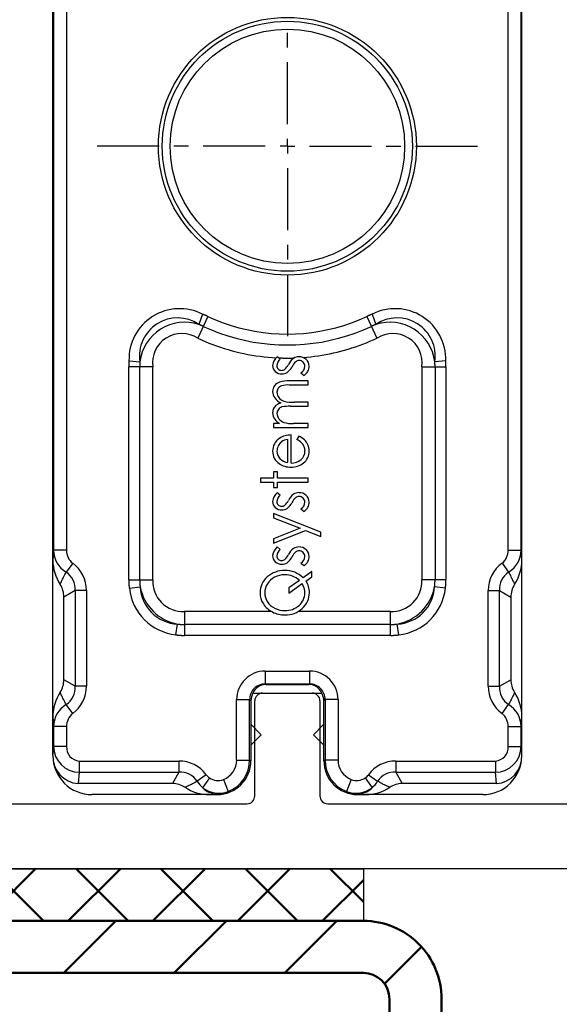
# Model space of a CAD drawing. Units: millimetres. Extents: x 4789 to 4998, y 1233 to 1530.
# Drawn here: x 4865 to 4871, y 1465 to 1476 of the extents above; entities that cross this region are included whole.
import ezdxf

# ---------------------------------------------------------------- set-up
doc = ezdxf.new("R2010")
doc.units = ezdxf.units.MM
doc.layers.add('Lamina', color=31, linetype='Continuous', lineweight=50)

# ---------------------------------------------------------------- blocks, each defined once
blk = doc.blocks.new('55003')
for p, q in [((-27.75, -96.327), (-27.75, 1.573)), ((-25.25, -8.927), (-25.25, -19.327)), ((-24.95, -19.627), (-21.3, -19.627)), ((-21, -19.927), (-21, -21.827)), ((-21.3, -22.127), (-24.95, -22.127)), ((-25.25, -22.427), (-25.25, -70.327))]:
    blk.add_line(p, q)
for centre, start, end in [((-24.95, -19.327), 180, 270), ((-21.3, -19.927), 0, 90), ((-21.3, -21.827), 270, 360), ((-24.95, -22.427), 90, 180)]:
    blk.add_arc(centre, 0.3, start, end)
blk = doc.blocks.new('5508')
for p, q in [((-23.4, 9), (23.4, 9)), ((-23.049, 8.972), (-23.353, 9)), ((-23.049, 8.473), (-23.049, 8.972)), ((-22.289, 8.972), (-23.049, 8.972)), ((-22.289, 8.473), (-22.289, 8.972)), ((-15.511, 8.473), (-15.511, 8.972)), ((15.511, 8.972), (-15.511, 8.972)), ((-22.289, 8.473), (-23.049, 8.473)), ((-21.784, 8.238), (-21.439, 8.489)), ((-20.739, 8.144), (-20.489, 8.577)), ((-20.489, 8.577), (-17.311, 8.577)), ((-17.061, 8.144), (-17.311, 8.577)), ((-16.016, 8.238), (-16.361, 8.489)), ((15.511, 8.473), (-15.511, 8.473)), ((-24.477, 4.411), (-24.477, 8.025)), ((-24.044, 7.986), (-24.477, 8.025)), ((-24.044, 7.986), (-24.044, 4.161)), ((-23.611, 7.986), (-24.044, 7.986)), ((-23.611, 7.986), (-23.611, 4.161)), ((-20.739, 7.711), (-20.739, 8.144)), ((-17.061, 8.144), (-20.739, 8.144)), ((-17.061, 7.711), (-17.061, 8.144)), ((-17.061, 7.711), (-20.739, 7.711)), ((-24.9, 2.996), (-24.9, 7.5)), ((0, 4.92), (0, 7.3)), ((-16.975, 6.065), (-16.918, 5.65)), ((-16.652, 6.087), (-16.652, 5.165)), ((-16.652, 6.087), (-8.471, 6.087)), ((-8.471, 5.165), (-8.471, 6.087)), ((-8.24, 6.077), (-8.274, 5.66)), ((-16.652, 5.668), (-8.471, 5.668)), ((-16.652, 5.165), (-8.471, 5.165)), ((-24.044, 4.161), (-24.477, 4.411)), ((-23.611, 4.161), (-24.044, 4.161)), ((-18.765, 4.275), (-18.35, 4.218)), ((0, 3.791), (0, 4.355)), ((-18.787, -3.952), (-18.787, 3.952)), ((-17.865, 3.952), (-18.787, 3.952)), ((-18.368, -3.952), (-18.368, 3.952)), ((-17.865, 0.614), (-17.865, 3.952)), ((-24.138, 3.116), (-24.389, 3.461)), ((-6.537, 3.05), (-7.372, 3.44)), ((-24.259, 2.99), (-24.635, 3.251)), ((-6.452, 3.251), (-6.844, 3.399)), ((0, 0.846), (0, 3.227)), ((-24.9, 2.994), (-24.9, 2.996)), ((-24.9, 2.994), (-24.9, 2.699)), ((-24.9, 2.699), (-24.882, 2.73)), ((-24.317, 2.45), (-24.78, 2.267)), ((-23.576, 1.946), (-23.576, 1.448)), ((-23.576, 1.946), (-21.25, 1.946)), ((-21.25, 1.946), (-21.25, 1.448)), ((-23.604, 1.4), (-23.576, 1.448)), ((-21.298, 1.4), (-23.6, 1.4)), ((-23.576, 1.448), (-21.25, 1.448)), ((-22.6, 1), (-23, 1.4)), ((-22.2, 1.4), (-22.6, 1)), ((-21.25, 1.448), (-21.298, 1.4)), ((-21, 1.321), (-21, -1.32)), ((-20.652, 0.85), (-20.671, 0.831)), ((-20.671, 0.831), (-20.671, -0.831)), ((-20.652, 0.85), (-20.652, -0.85)), ((-20.154, 0.85), (-20.652, 0.85)), ((-20.154, 0.85), (-20.154, -0.85)), ((-12.898, 1.026), (-12.898, 0.531)), ((-12.744, 1.026), (-12.898, 1.026)), ((-12.744, 0.531), (-12.744, 1.026)), ((-15.489, 0.272), (-15.39, 0.386)), ((-15.246, 0.531), (-14.754, -0.7)), ((-15.083, 0.531), (-15.246, 0.531)), ((-14.672, -0.494), (-15.083, 0.531)), ((-14.822, -1.287), (-14.107, 0.531)), ((-14.271, 0.531), (-14.672, -0.494)), ((-14.107, 0.531), (-14.271, 0.531)), ((-13.404, 0.272), (-13.305, 0.386)), ((-13.108, 0.531), (-13.108, 0.383)), ((-12.898, 0.531), (-13.108, 0.531)), ((-13.108, 0.383), (-12.898, 0.383)), ((-12.898, 0.383), (-12.898, -0.8)), ((-12.499, 0.531), (-12.744, 0.531)), ((-12.744, -0.8), (-12.744, 0.383)), ((-12.744, 0.383), (-12.499, 0.383)), ((-12.499, 0.383), (-12.499, 0.531)), ((-10.803, 0.531), (-10.803, -0.8)), ((-10.649, 0.531), (-10.803, 0.531)), ((-10.649, 0.301), (-10.649, 0.531)), ((-8.183, 0.272), (-8.084, 0.386)), ((-11.259, 0), (-12.151, 0)), ((-4.92, 0), (-7.3, 0)), ((-3.791, 0), (-4.355, 0)), ((-0.846, 0), (-3.227, 0)), ((0, 0), (-0.282, 0)), ((0, 0), (0, 0.282)), ((0, 0), (0, -0.282)), ((0, 0), (0.282, 0)), ((0.846, 0), (3.227, 0)), ((3.791, 0), (4.355, 0)), ((-17.16, -0.057), (-16.798, -0.566)), ((-16.963, -0.057), (-17.16, -0.057)), ((-16.674, -0.465), (-16.963, -0.057)), ((-12.166, -0.148), (-11.089, -0.148)), ((-11.129, -0.434), (-11.259, -0.358)), ((-10.649, -0.8), (-10.649, -0.236)), ((-9.986, -0.118), (-9.986, -0.8)), ((-9.832, -0.8), (-9.832, -0.279)), ((-9.169, -0.073), (-9.169, -0.8)), ((-9.011, -0.8), (-9.011, -0.073)), ((-17.865, -3.952), (-17.865, -0.42)), ((-16.697, -0.709), (-16.532, -0.942)), ((-16.333, -0.942), (-16.574, -0.605)), ((-16.009, -0.523), (-16.106, -0.646)), ((-14.754, -0.7), (-14.985, -1.287)), ((-13.924, -0.523), (-14.021, -0.646)), ((-8.703, -0.523), (-8.8, -0.646)), ((-22.6, -1), (-23, -1.4)), ((-22.2, -1.4), (-22.6, -1)), ((-20.154, -0.85), (-20.652, -0.85)), ((-16.532, -0.942), (-16.333, -0.942)), ((-12.898, -0.8), (-12.744, -0.8)), ((-10.803, -0.8), (-10.649, -0.8)), ((-9.986, -0.8), (-9.832, -0.8)), ((-9.169, -0.8), (-9.011, -0.8)), ((0, -0.846), (0, -3.227)), ((-23.576, -1.448), (-23.604, -1.4)), ((-23.6, -1.4), (-21.3, -1.4)), ((-23.576, -1.946), (-23.576, -1.448)), ((-21.25, -1.448), (-23.576, -1.448)), ((-21.25, -1.946), (-21.25, -1.448)), ((-14.985, -1.287), (-14.822, -1.287)), ((-24.317, -2.45), (-24.78, -2.267)), ((-21.25, -1.946), (-23.576, -1.946)), ((-24.9, -2.699), (-24.9, -2.994)), ((-24.882, -2.73), (-24.9, -2.699)), ((-24.9, -2.997), (-24.9, -2.994)), ((-24.9, -7.5), (-24.9, -2.997)), ((-24.259, -2.99), (-24.635, -3.251)), ((-24.138, -3.116), (-24.389, -3.461)), ((-6.537, -3.05), (-7.372, -3.44)), ((-6.452, -3.251), (-6.844, -3.399)), ((-18.787, -3.952), (-17.865, -3.952)), ((0, -3.791), (0, -4.355)), ((-24.044, -4.161), (-24.477, -4.411)), ((-24.477, -8.025), (-24.477, -4.411)), ((-24.044, -4.161), (-24.044, -7.986)), ((-23.611, -4.161), (-24.044, -4.161)), ((-23.611, -4.161), (-23.611, -7.986)), ((-18.765, -4.275), (-18.35, -4.218)), ((-16.652, -6.087), (-16.652, -5.165)), ((-8.471, -5.165), (-16.652, -5.165)), ((-8.471, -5.165), (-8.471, -6.087)), ((0, -4.92), (0, -7.3)), ((-16.975, -6.065), (-16.918, -5.65)), ((-8.471, -5.668), (-16.652, -5.668)), ((-8.24, -6.077), (-8.274, -5.66)), ((-8.471, -6.087), (-16.652, -6.087)), ((-20.739, -7.711), (-20.739, -8.144)), ((-20.739, -7.711), (-17.061, -7.711)), ((-17.061, -7.711), (-17.061, -8.144)), ((-24.477, -8.025), (-24.044, -7.986)), ((-23.611, -7.986), (-24.044, -7.986)), ((-21.784, -8.238), (-21.439, -8.489)), ((-20.739, -8.144), (-20.489, -8.577)), ((-20.739, -8.144), (-17.061, -8.144)), ((-17.061, -8.144), (-17.311, -8.577)), ((-16.016, -8.238), (-16.361, -8.489)), ((-23.049, -8.473), (-23.049, -8.972)), ((-23.049, -8.473), (-22.289, -8.473)), ((-22.289, -8.473), (-22.289, -8.972)), ((-17.311, -8.577), (-20.489, -8.577)), ((-15.511, -8.473), (-15.511, -8.972)), ((-15.511, -8.473), (15.511, -8.473)), ((-23.4, -9), (23.4, -9)), ((-23.353, -9), (-23.049, -8.972)), ((-23.049, -8.972), (-22.289, -8.972)), ((-15.511, -8.972), (15.511, -8.972))]:
    blk.add_line(p, q)
for points in [[(-21.906, 9), (-21.925, 8.999), (-21.945, 8.998), (-21.964, 8.996), (-21.983, 8.995), (-22.002, 8.994), (-22.021, 8.992), (-22.04, 8.991), (-22.06, 8.99), (-22.079, 8.988), (-22.098, 8.987), (-22.117, 8.986), (-22.136, 8.984), (-22.155, 8.983), (-22.174, 8.981), (-22.194, 8.98), (-22.213, 8.978), (-22.232, 8.977), (-22.251, 8.975), (-22.27, 8.974), (-22.289, 8.972)], [(-21.439, 8.489), (-21.403, 8.509), (-21.357, 8.534), (-21.311, 8.558), (-21.264, 8.582), (-21.218, 8.606), (-21.208, 8.611), (-21.16, 8.634), (-21.113, 8.656), (-21.066, 8.678), (-21.018, 8.699), (-20.97, 8.72)], [(-16.83, 8.72), (-16.82, 8.716), (-16.772, 8.695), (-16.724, 8.673), (-16.677, 8.651), (-16.629, 8.629), (-16.582, 8.606), (-16.546, 8.587), (-16.499, 8.564), (-16.453, 8.539), (-16.407, 8.514), (-16.361, 8.489)], [(-15.511, 8.972), (-15.53, 8.974), (-15.549, 8.975), (-15.568, 8.977), (-15.587, 8.978), (-15.606, 8.98), (-15.626, 8.981), (-15.645, 8.983), (-15.664, 8.984), (-15.683, 8.986), (-15.702, 8.987), (-15.721, 8.988), (-15.74, 8.99), (-15.76, 8.991), (-15.779, 8.992), (-15.798, 8.994), (-15.817, 8.995), (-15.836, 8.996), (-15.855, 8.998), (-15.875, 8.999), (-15.894, 9)], [(-16.652, 6.087), (-16.669, 6.087), (-16.685, 6.087), (-16.701, 6.086), (-16.717, 6.086), (-16.733, 6.086), (-16.75, 6.085), (-16.766, 6.084), (-16.782, 6.083), (-16.798, 6.083), (-16.814, 6.081), (-16.83, 6.08), (-16.847, 6.079), (-16.863, 6.078), (-16.879, 6.076), (-16.895, 6.075), (-16.911, 6.073), (-16.927, 6.071), (-16.943, 6.069), (-16.959, 6.067), (-16.975, 6.065)], [(-8.24, 6.077), (-8.251, 6.078), (-8.263, 6.079), (-8.274, 6.08), (-8.286, 6.081), (-8.297, 6.082), (-8.309, 6.082), (-8.321, 6.083), (-8.332, 6.083), (-8.344, 6.084), (-8.355, 6.085), (-8.367, 6.085), (-8.378, 6.085), (-8.39, 6.086), (-8.401, 6.086), (-8.413, 6.086), (-8.425, 6.087), (-8.436, 6.087), (-8.448, 6.087), (-8.459, 6.087), (-8.471, 6.087)], [(-16.652, 5.668), (-16.666, 5.668), (-16.679, 5.668), (-16.692, 5.667), (-16.706, 5.667), (-16.719, 5.667), (-16.732, 5.666), (-16.746, 5.666), (-16.759, 5.665), (-16.772, 5.664), (-16.786, 5.663), (-16.799, 5.662), (-16.812, 5.661), (-16.825, 5.66), (-16.839, 5.659), (-16.852, 5.658), (-16.865, 5.656), (-16.878, 5.655), (-16.892, 5.653), (-16.905, 5.652), (-16.918, 5.65)], [(-8.274, 5.66), (-8.284, 5.661), (-8.294, 5.661), (-8.304, 5.662), (-8.314, 5.663), (-8.323, 5.663), (-8.333, 5.664), (-8.343, 5.664), (-8.353, 5.665), (-8.363, 5.665), (-8.373, 5.666), (-8.382, 5.666), (-8.392, 5.667), (-8.402, 5.667), (-8.412, 5.667), (-8.422, 5.667), (-8.431, 5.667), (-8.441, 5.668), (-8.451, 5.668), (-8.461, 5.668), (-8.471, 5.668)], [(-18.765, 4.275), (-18.767, 4.259), (-18.769, 4.243), (-18.771, 4.227), (-18.773, 4.211), (-18.775, 4.195), (-18.776, 4.179), (-18.778, 4.163), (-18.779, 4.147), (-18.78, 4.13), (-18.781, 4.114), (-18.782, 4.098), (-18.783, 4.082), (-18.784, 4.066), (-18.785, 4.05), (-18.786, 4.033), (-18.786, 4.017), (-18.786, 4.001), (-18.787, 3.985), (-18.787, 3.969), (-18.787, 3.952)], [(-18.35, 4.218), (-18.352, 4.205), (-18.353, 4.192), (-18.355, 4.178), (-18.356, 4.165), (-18.358, 4.152), (-18.359, 4.139), (-18.36, 4.125), (-18.361, 4.112), (-18.362, 4.099), (-18.363, 4.086), (-18.364, 4.072), (-18.365, 4.059), (-18.366, 4.046), (-18.366, 4.032), (-18.367, 4.019), (-18.367, 4.006), (-18.367, 3.992), (-18.368, 3.979), (-18.368, 3.966), (-18.368, 3.952)], [(-24.389, 3.461), (-24.409, 3.497), (-24.434, 3.543), (-24.458, 3.589), (-24.482, 3.636), (-24.506, 3.682), (-24.511, 3.692), (-24.534, 3.74), (-24.556, 3.787), (-24.578, 3.834), (-24.599, 3.882), (-24.62, 3.93)], [(-7.372, 3.44), (-7.437, 3.297), (-7.499, 3.153), (-7.558, 3.009), (-7.615, 2.863), (-7.668, 2.716), (-7.719, 2.568), (-7.767, 2.42), (-7.812, 2.27), (-7.854, 2.12), (-7.893, 1.969), (-7.929, 1.817), (-7.963, 1.665), (-7.993, 1.512), (-8.021, 1.358), (-8.046, 1.204), (-8.067, 1.049), (-8.086, 0.894), (-8.102, 0.738), (-8.114, 0.582), (-8.124, 0.426)], [(-6.916, 3.227), (-7.052, 2.918), (-7.174, 2.605), (-7.281, 2.287), (-7.374, 1.967), (-7.453, 1.643), (-7.518, 1.318), (-7.568, 0.99), (-7.604, 0.661), (-7.625, 0.331), (-7.632, 0), (-7.625, -0.331), (-7.604, -0.661), (-7.568, -0.99), (-7.518, -1.318), (-7.453, -1.643), (-7.374, -1.967), (-7.281, -2.287), (-7.174, -2.605), (-7.052, -2.918), (-6.916, -3.227)], [(-6.537, 3.05), (-6.665, 2.758), (-6.78, 2.462), (-6.882, 2.162), (-6.97, 1.859), (-7.044, 1.553), (-7.105, 1.245), (-7.152, 0.935), (-7.186, 0.624), (-7.206, 0.312), (-7.213, 0), (-7.206, -0.312), (-7.186, -0.624), (-7.152, -0.935), (-7.105, -1.245), (-7.044, -1.553), (-6.97, -1.859), (-6.882, -2.162), (-6.78, -2.462), (-6.665, -2.758), (-6.537, -3.05)], [(-6.916, 3.227), (-6.912, 3.236), (-6.909, 3.244), (-6.905, 3.253), (-6.901, 3.261), (-6.897, 3.27), (-6.893, 3.278), (-6.89, 3.287), (-6.886, 3.295), (-6.882, 3.304), (-6.879, 3.312), (-6.875, 3.321), (-6.871, 3.329), (-6.868, 3.338), (-6.864, 3.347), (-6.861, 3.355), (-6.857, 3.364), (-6.854, 3.373), (-6.851, 3.381), (-6.847, 3.39), (-6.844, 3.399)], [(-6.537, 3.05), (-6.532, 3.06), (-6.527, 3.07), (-6.523, 3.08), (-6.518, 3.09), (-6.514, 3.1), (-6.51, 3.11), (-6.505, 3.12), (-6.501, 3.13), (-6.497, 3.14), (-6.492, 3.15), (-6.488, 3.16), (-6.484, 3.17), (-6.48, 3.18), (-6.476, 3.19), (-6.472, 3.2), (-6.468, 3.21), (-6.464, 3.22), (-6.46, 3.231), (-6.456, 3.241), (-6.452, 3.251)], [(-24.9, 2.994), (-24.899, 2.981), (-24.898, 2.967), (-24.897, 2.954), (-24.897, 2.941), (-24.896, 2.928), (-24.895, 2.915), (-24.894, 2.901), (-24.893, 2.888), (-24.892, 2.875), (-24.891, 2.862), (-24.89, 2.848), (-24.889, 2.835), (-24.888, 2.822), (-24.887, 2.809), (-24.886, 2.796), (-24.886, 2.782), (-24.885, 2.769), (-24.884, 2.756), (-24.883, 2.743), (-24.882, 2.73)], [(-23.604, 1.4), (-23.604, 1.4), (-23.604, 1.4), (-23.604, 1.4), (-23.603, 1.4), (-23.603, 1.4), (-23.603, 1.4), (-23.603, 1.4), (-23.603, 1.4), (-23.602, 1.4), (-23.602, 1.4), (-23.602, 1.4), (-23.602, 1.4), (-23.601, 1.4), (-23.601, 1.4), (-23.601, 1.4), (-23.601, 1.4), (-23.601, 1.4), (-23.6, 1.4), (-23.6, 1.4), (-23.6, 1.4)], [(-8.128, 0.335), (-8.129, 0.305), (-8.13, 0.276), (-8.131, 0.246), (-8.132, 0.217), (-8.133, 0.187), (-8.134, 0.158), (-8.134, 0.128), (-8.134, 0.099), (-8.135, 0.069), (-8.135, 0.039), (-8.135, 0.01), (-8.135, -0.02), (-8.135, -0.049), (-8.135, -0.079), (-8.134, -0.108), (-8.134, -0.138), (-8.133, -0.167), (-8.133, -0.197), (-8.132, -0.227), (-8.131, -0.256)], [(-8.113, -0.603), (-8.1, -0.751), (-8.085, -0.898), (-8.068, -1.044), (-8.048, -1.19), (-8.025, -1.336), (-7.999, -1.481), (-7.971, -1.625), (-7.94, -1.769), (-7.907, -1.913), (-7.871, -2.055), (-7.833, -2.197), (-7.792, -2.339), (-7.748, -2.479), (-7.702, -2.619), (-7.653, -2.758), (-7.602, -2.896), (-7.548, -3.034), (-7.492, -3.17), (-7.433, -3.305), (-7.372, -3.44)], [(-20.671, -0.831), (-20.656, -0.846), (-20.652, -0.85)], [(-23.6, -1.4), (-23.6, -1.4), (-23.6, -1.4), (-23.601, -1.4), (-23.601, -1.4), (-23.601, -1.4), (-23.601, -1.4), (-23.601, -1.4), (-23.602, -1.4), (-23.602, -1.4), (-23.602, -1.4), (-23.602, -1.4), (-23.603, -1.4), (-23.603, -1.4), (-23.603, -1.4), (-23.603, -1.4), (-23.603, -1.4), (-23.604, -1.4), (-23.604, -1.4), (-23.604, -1.4), (-23.604, -1.4)], [(-21.25, -1.448), (-21.253, -1.445), (-21.255, -1.443), (-21.258, -1.44), (-21.26, -1.438), (-21.262, -1.435), (-21.265, -1.433), (-21.267, -1.431), (-21.27, -1.428), (-21.272, -1.426), (-21.275, -1.424), (-21.277, -1.421), (-21.28, -1.419), (-21.282, -1.416), (-21.285, -1.414), (-21.287, -1.412), (-21.29, -1.409), (-21.292, -1.407), (-21.295, -1.405), (-21.297, -1.402), (-21.3, -1.4)], [(-24.882, -2.73), (-24.883, -2.743), (-24.884, -2.756), (-24.885, -2.769), (-24.886, -2.782), (-24.886, -2.796), (-24.887, -2.809), (-24.888, -2.822), (-24.889, -2.835), (-24.89, -2.848), (-24.891, -2.862), (-24.892, -2.875), (-24.893, -2.888), (-24.894, -2.901), (-24.895, -2.915), (-24.896, -2.928), (-24.897, -2.941), (-24.897, -2.954), (-24.898, -2.967), (-24.899, -2.981), (-24.9, -2.994)], [(-6.844, -3.399), (-6.847, -3.39), (-6.851, -3.381), (-6.854, -3.373), (-6.857, -3.364), (-6.861, -3.355), (-6.864, -3.347), (-6.868, -3.338), (-6.871, -3.329), (-6.875, -3.321), (-6.879, -3.312), (-6.882, -3.304), (-6.886, -3.295), (-6.89, -3.287), (-6.893, -3.278), (-6.897, -3.27), (-6.901, -3.261), (-6.905, -3.253), (-6.909, -3.244), (-6.912, -3.236), (-6.916, -3.227)], [(-6.452, -3.251), (-6.456, -3.241), (-6.46, -3.231), (-6.464, -3.22), (-6.468, -3.21), (-6.472, -3.2), (-6.476, -3.19), (-6.48, -3.18), (-6.484, -3.17), (-6.488, -3.16), (-6.492, -3.15), (-6.497, -3.14), (-6.501, -3.13), (-6.505, -3.12), (-6.51, -3.11), (-6.514, -3.1), (-6.518, -3.09), (-6.523, -3.08), (-6.527, -3.07), (-6.532, -3.06), (-6.537, -3.05)], [(-24.62, -3.93), (-24.616, -3.92), (-24.595, -3.872), (-24.573, -3.824), (-24.551, -3.777), (-24.529, -3.729), (-24.506, -3.682), (-24.487, -3.646), (-24.464, -3.599), (-24.439, -3.553), (-24.415, -3.507), (-24.389, -3.461)], [(-18.787, -3.952), (-18.787, -3.969), (-18.787, -3.985), (-18.786, -4.001), (-18.786, -4.017), (-18.786, -4.033), (-18.785, -4.05), (-18.784, -4.066), (-18.783, -4.082), (-18.783, -4.098), (-18.781, -4.114), (-18.78, -4.13), (-18.779, -4.147), (-18.778, -4.163), (-18.776, -4.179), (-18.775, -4.195), (-18.773, -4.211), (-18.771, -4.227), (-18.769, -4.243), (-18.767, -4.259), (-18.765, -4.275)], [(-18.368, -3.952), (-18.368, -3.966), (-18.368, -3.979), (-18.367, -3.992), (-18.367, -4.006), (-18.367, -4.019), (-18.366, -4.032), (-18.366, -4.046), (-18.365, -4.059), (-18.364, -4.072), (-18.363, -4.086), (-18.362, -4.099), (-18.361, -4.112), (-18.36, -4.125), (-18.359, -4.139), (-18.358, -4.152), (-18.356, -4.165), (-18.355, -4.178), (-18.353, -4.192), (-18.352, -4.205), (-18.35, -4.218)], [(-16.918, -5.65), (-16.905, -5.652), (-16.892, -5.653), (-16.878, -5.655), (-16.865, -5.656), (-16.852, -5.658), (-16.839, -5.659), (-16.825, -5.66), (-16.812, -5.661), (-16.799, -5.662), (-16.786, -5.663), (-16.772, -5.664), (-16.759, -5.665), (-16.746, -5.666), (-16.732, -5.666), (-16.719, -5.667), (-16.706, -5.667), (-16.692, -5.667), (-16.679, -5.668), (-16.666, -5.668), (-16.652, -5.668)], [(-8.471, -5.668), (-8.461, -5.668), (-8.451, -5.668), (-8.441, -5.668), (-8.431, -5.667), (-8.422, -5.667), (-8.412, -5.667), (-8.402, -5.667), (-8.392, -5.667), (-8.382, -5.666), (-8.373, -5.666), (-8.363, -5.665), (-8.353, -5.665), (-8.343, -5.664), (-8.333, -5.664), (-8.323, -5.663), (-8.314, -5.663), (-8.304, -5.662), (-8.294, -5.661), (-8.284, -5.661), (-8.274, -5.66)], [(-16.975, -6.065), (-16.959, -6.067), (-16.943, -6.069), (-16.927, -6.071), (-16.911, -6.073), (-16.895, -6.075), (-16.879, -6.076), (-16.863, -6.078), (-16.847, -6.079), (-16.83, -6.08), (-16.814, -6.081), (-16.798, -6.082), (-16.782, -6.083), (-16.766, -6.084), (-16.75, -6.085), (-16.733, -6.086), (-16.717, -6.086), (-16.701, -6.086), (-16.685, -6.087), (-16.669, -6.087), (-16.652, -6.087)], [(-8.471, -6.087), (-8.459, -6.087), (-8.448, -6.087), (-8.436, -6.087), (-8.425, -6.087), (-8.413, -6.086), (-8.401, -6.086), (-8.39, -6.086), (-8.378, -6.085), (-8.367, -6.085), (-8.355, -6.085), (-8.344, -6.084), (-8.332, -6.083), (-8.321, -6.083), (-8.309, -6.082), (-8.297, -6.082), (-8.286, -6.081), (-8.274, -6.08), (-8.263, -6.079), (-8.251, -6.078), (-8.24, -6.077)], [(-20.97, -8.72), (-20.98, -8.716), (-21.028, -8.695), (-21.076, -8.673), (-21.123, -8.651), (-21.171, -8.629), (-21.218, -8.606), (-21.254, -8.587), (-21.301, -8.564), (-21.347, -8.539), (-21.393, -8.515), (-21.439, -8.489)], [(-16.361, -8.489), (-16.397, -8.509), (-16.443, -8.534), (-16.489, -8.558), (-16.536, -8.582), (-16.582, -8.606), (-16.592, -8.611), (-16.64, -8.634), (-16.687, -8.656), (-16.734, -8.678), (-16.782, -8.699), (-16.83, -8.72)], [(-22.289, -8.972), (-22.27, -8.974), (-22.251, -8.975), (-22.232, -8.977), (-22.213, -8.978), (-22.194, -8.98), (-22.174, -8.981), (-22.155, -8.983), (-22.136, -8.984), (-22.117, -8.986), (-22.098, -8.987), (-22.079, -8.988), (-22.06, -8.99), (-22.04, -8.991), (-22.021, -8.992), (-22.002, -8.994), (-21.983, -8.995), (-21.964, -8.996), (-21.945, -8.998), (-21.925, -8.999), (-21.906, -9)], [(-15.894, -9), (-15.875, -8.999), (-15.855, -8.998), (-15.836, -8.996), (-15.817, -8.995), (-15.798, -8.994), (-15.779, -8.992), (-15.76, -8.991), (-15.74, -8.99), (-15.721, -8.988), (-15.702, -8.987), (-15.683, -8.986), (-15.664, -8.984), (-15.645, -8.983), (-15.626, -8.981), (-15.606, -8.98), (-15.587, -8.978), (-15.568, -8.977), (-15.549, -8.975), (-15.53, -8.974), (-15.511, -8.972)]]:
    blk.add_lwpolyline(points)
for radius in [4.95, 4.8, 4.5]:
    blk.add_circle((0, 0), radius)
for centre, radius, start, end in [((-23.401, 7.5), 1.499, 89.9735, 180.0164), ((-23.431, 7.951), 1.049, 88.3078, 175.976), ((-23.041, 7.969), 1.003, 90.4374, 179.0793), ((-22.3, 7.965), 1.008, 31.3658, 89.4124), ((-21.907, 7.291), 1.709, 56.7307, 89.9692), ((-20.496, 9.436), 0.859, 236.5029, 270.4359), ((-17.304, 9.436), 0.859, 269.5631, 303.4991), ((-15.893, 7.291), 1.709, 90.0315, 123.2683), ((-15.5, 7.965), 1.008, 90.5871, 148.6347), ((-23.085, 7.946), 0.528, 86.1225, 175.7422), ((-22.274, 7.847), 0.627, 38.6119, 91.4126), ((-20.806, 8.891), 0.75, 212.3944, 275.1344), ((-16.993, 8.89), 0.749, 264.8187, 327.6529), ((-15.526, 7.847), 0.627, 88.5892, 141.3864), ((-20.754, 8.983), 1.272, 215.8778, 270.6496), ((-17.046, 8.983), 1.272, 269.3502, 324.1227), ((-16.752, 4.052), 2.025, 96.3324, 173.6676), ((-8.18, 4.137), 1.942, 332.8611, 91.7696), ((-8.053, 4.217), 1.46, 325.9173, 98.7132), ((-16.585, 3.885), 1.796, 100.6833, 169.3165), ((-16.845, 4.145), 1.507, 92.7924, 177.2074), ((-8.489, 3.941), 1.732, 341.7606, 82.8699), ((-16.706, 4.006), 1.16, 87.3557, 182.6443), ((-8.317, 4.051), 1.125, 327.1158, 97.8703), ((-25.336, 4.404), 0.859, 326.5032, 0.4343), ((-24.791, 4.094), 0.75, 302.3937, 5.1347), ((-24.883, 4.146), 1.272, 305.8776, 0.649), ((-23.191, 2.993), 1.709, 146.7312, 179.8974), ((-23.874, 2.609), 0.995, 121.196, 139.8755), ((-24.121, 2.688), 0.762, 132.4184, 176.8884), ((-23.845, 2.631), 1.004, 141.8806, 201.2795), ((-23.826, 2.693), 0.525, 126.4421, 145.5799), ((-23.6, 2.7), 1.3, 180.0222, 269.8373), ((-23.663, 2.754), 1.219, 181.1222, 203.5412), ((-23.782, 2.666), 0.577, 145.7737, 201.9589), ((-23.576, 2.742), 0.797, 201.5261, 270.0155), ((-23.573, 2.746), 1.299, 201.6659, 269.9037), ((-21.248, 0.852), 1.094, 359.9106, 90.0894), ((-21.297, 0.802), 0.598, 60.2294, 90.0449), ((-21.244, 0.856), 0.592, 359.4009, 90.5996), ((-21.201, 0.831), 0.529, 0.0084, 67.7235), ((-17.102, 0.186), 0.875, 122.9527, 153.7606), ((-17.111, 0.173), 0.705, 122.6577, 153.6378), ((-17.155, 0.265), 0.78, 89.5519, 122.8558), ((-17.146, 0.242), 0.628, 90.2883, 123.4024), ((-17.139, 0.258), 0.788, 40.6863, 90.6957), ((-17.153, 0.237), 0.633, 56.6051, 89.5943), ((-17.183, 0.167), 0.708, 26.9697, 57.6873), ((-17.26, 0.125), 0.967, 358.5068, 41.9861), ((-16.956, 0.101), 1.044, 153.0911, 180.4728), ((-16.977, 0.104), 0.856, 153.4537, 180.7856), ((-17.295, 0.11), 0.834, 359.3257, 26.9612), ((-15.697, 0.225), 0.355, 137.5113, 181.875), ((-15.73, 0.257), 0.308, 88.7273, 137.7465), ((-15.734, 0.234), 0.172, 89.2444, 137.3448), ((-15.765, 0.058), 0.349, 37.8124, 84.522), ((-15.77, 0.079), 0.488, 38.8413, 84.5053), ((-13.612, 0.225), 0.355, 137.5113, 181.875), ((-13.646, 0.257), 0.308, 88.7273, 137.7465), ((-13.649, 0.234), 0.172, 89.2444, 137.3448), ((-13.68, 0.058), 0.349, 37.8124, 84.522), ((-13.686, 0.079), 0.488, 38.8398, 84.506), ((-11.721, 0.012), 0.553, 88.8831, 146.9937), ((-11.713, -0.014), 0.416, 89.3594, 135.8127), ((-11.701, -0.006), 0.572, 33.2015, 90.997), ((-11.709, -0.034), 0.435, 62.012, 89.8913), ((-10.121, -0.003), 0.61, 126.5234, 150.0542), ((-10.234, 0.131), 0.434, 90.5387, 125.0375), ((-10.264, 0.077), 0.322, 90.5175, 129.1004), ((-10.263, 0.145), 0.254, 52.3665, 90.9354), ((-10.238, 0.191), 0.374, 63.8088, 89.9582), ((-10.229, 0.198), 0.364, 38.7757, 64.6256), ((-10.395, 0.101), 0.555, 15.1868, 35.8673), ((-9.3, -0.011), 0.615, 126.5442, 155.3123), ((-9.415, 0.139), 0.426, 90.4749, 126.1394), ((-9.448, 0.075), 0.324, 90.1945, 129.4197), ((-9.444, 0.136), 0.263, 54.4017, 91.1761), ((-9.412, 0.206), 0.36, 53.7801, 91.0704), ((-9.447, 0.167), 0.412, 19.0511, 53.0795), ((-8.391, 0.225), 0.355, 137.5113, 181.875), ((-8.425, 0.257), 0.308, 88.7273, 137.7465), ((-8.428, 0.234), 0.172, 89.2444, 137.3448), ((-8.459, 0.058), 0.349, 37.8106, 84.5227), ((-8.464, 0.079), 0.488, 38.8398, 84.506), ((-17.042, 0.071), 0.958, 178.7602, 222.1537), ((-17.055, 0.071), 0.778, 178.4332, 222.0184), ((-17.27, 0.082), 0.809, 317.4718, 1.3182), ((-17.324, 0.088), 1.03, 339.0088, 0.6481), ((-15.68, 0.205), 0.372, 178.7497, 212.3815), ((-15.494, 0.385), 0.628, 217.1295, 243.5575), ((-15.735, 0.223), 0.178, 134.5179, 180.4667), ((-15.709, 0.224), 0.204, 180.5397, 218.0478), ((-15.406, 0.517), 0.625, 222.1252, 243.573), ((-13.595, 0.205), 0.372, 178.7497, 212.3815), ((-13.409, 0.385), 0.628, 217.1295, 243.5575), ((-13.651, 0.223), 0.178, 134.5179, 180.4667), ((-13.624, 0.224), 0.204, 180.531, 218.0565), ((-13.321, 0.517), 0.625, 222.1252, 243.573), ((-11.561, -0.127), 0.764, 144.8023, 180.8487), ((-11.581, -0.116), 0.581, 137.6781, 168.4781), ((-11.705, -0.043), 0.441, 36.3807, 63.0466), ((-11.848, -0.116), 0.601, 11.1207, 33.8573), ((-11.873, -0.13), 0.784, 358.6812, 33.8451), ((-9.501, -0.184), 1.149, 163.8726, 182.577), ((-10.208, -0.004), 0.42, 128.0374, 160.7149), ((-10.273, 0.133), 0.27, 16.1981, 52.2085), ((-11.286, -0.063), 1.301, 357.5769, 12.0574), ((-8.465, -0.213), 1.368, 165.4928, 182.7602), ((-9.39, -0.002), 0.42, 128.8576, 161.73), ((-9.441, 0.142), 0.257, 17.7987, 54.2253), ((-10.217, -0.025), 1.049, 357.3782, 13.5288), ((-10.152, -0.024), 1.142, 357.5355, 16.549), ((-8.374, 0.205), 0.372, 178.751, 212.3775), ((-8.188, 0.385), 0.627, 217.1292, 243.5592), ((-8.429, 0.223), 0.178, 134.5179, 180.4667), ((-8.403, 0.224), 0.204, 180.5327, 218.0503), ((-8.1, 0.517), 0.625, 222.1287, 243.5695), ((-17.289, 0.092), 0.999, 315.7158, 338.0694), ((-16.073, -0.787), 0.679, 43.4373, 63.8007), ((-15.992, -0.658), 0.688, 38.0747, 63.3995), ((-15.746, -0.449), 0.211, 359.7691, 37.9837), ((-15.761, -0.439), 0.372, 359.4617, 33.5449), ((-13.988, -0.787), 0.679, 43.4373, 63.8007), ((-13.907, -0.658), 0.687, 38.0723, 63.4006), ((-13.661, -0.449), 0.211, 359.7692, 37.9837), ((-13.676, -0.439), 0.372, 359.4605, 33.5488), ((-11.556, -0.145), 0.769, 179.4775, 218.2601), ((-11.594, -0.161), 0.572, 178.6768, 219.9198), ((-11.971, -0.005), 0.794, 316.9261, 333.6021), ((-8.767, -0.787), 0.679, 43.4373, 63.8007), ((-8.686, -0.658), 0.687, 38.0719, 63.4022), ((-8.44, -0.449), 0.211, 359.7627, 37.986), ((-8.455, -0.439), 0.372, 359.4605, 33.5488), ((-17.156, -0.058), 0.787, 220.7063, 270.8211), ((-17.157, -0.046), 0.624, 220.2943, 270.4372), ((-17.146, -0.038), 0.633, 269.463, 303.3264), ((-17.135, -0.071), 0.774, 269.3344, 304.46), ((-15.749, -0.402), 0.432, 214.3962, 242.2365), ((-15.736, -0.347), 0.325, 212.8261, 265.8992), ((-15.755, -0.458), 0.214, 269.0911, 316.18), ((-15.745, -0.498), 0.336, 268.7609, 318.5529), ((-15.749, -0.451), 0.214, 313.805, 0.3607), ((-15.787, -0.452), 0.398, 317.5184, 1.3437), ((-13.664, -0.402), 0.432, 214.3962, 242.2364), ((-13.651, -0.347), 0.325, 212.8261, 265.8992), ((-13.671, -0.458), 0.214, 269.0938, 316.1773), ((-13.66, -0.498), 0.336, 268.7626, 318.5512), ((-13.664, -0.451), 0.214, 313.805, 0.3607), ((-13.702, -0.452), 0.398, 317.5184, 1.3437), ((-11.727, -0.289), 0.546, 217.5049, 272.6434), ((-11.721, -0.273), 0.403, 219.249, 270.8543), ((-11.713, -0.22), 0.457, 269.7175, 292.513), ((-11.709, -0.211), 0.463, 291.6226, 313.3845), ((-11.684, -0.27), 0.564, 292.8843, 316.3459), ((-11.864, -0.114), 0.802, 317.096, 336.432), ((-8.443, -0.402), 0.432, 214.3962, 242.2364), ((-8.43, -0.347), 0.325, 212.8261, 265.8992), ((-8.45, -0.458), 0.214, 269.0938, 316.1773), ((-8.439, -0.498), 0.336, 268.7618, 318.5529), ((-8.443, -0.451), 0.214, 313.8096, 0.3595), ((-8.481, -0.452), 0.398, 317.5157, 1.3445), ((-21.248, -0.852), 1.094, 269.9093, 0.0907), ((-21.244, -0.856), 0.592, 269.3989, 0.6011), ((-21.199, -0.831), 0.528, 292.174, 359.9949), ((-15.751, -0.414), 0.42, 241.7235, 269.8718), ((-13.667, -0.414), 0.42, 241.7235, 269.8718), ((-11.696, -0.22), 0.614, 269.425, 292.0184), ((-8.445, -0.414), 0.42, 241.7221, 269.8733), ((-23.6, -2.7), 1.3, 90.1626, 180.0192), ((-23.573, -2.746), 1.299, 90.0962, 158.3371), ((-21.3, -0.8), 0.6, 269.9977, 299.9583), ((-23.661, -2.754), 1.221, 156.4776, 178.8591), ((-23.845, -2.631), 1.004, 158.7252, 218.1189), ((-23.576, -2.742), 0.797, 89.984, 158.4767), ((-23.782, -2.666), 0.577, 158.0452, 214.2262), ((-23.191, -2.993), 1.709, 180.1219, 213.2695), ((-24.121, -2.688), 0.762, 183.1113, 227.5829), ((-23.826, -2.693), 0.525, 214.4201, 233.5579), ((-23.874, -2.609), 0.995, 220.1241, 238.8018), ((-24.883, -4.146), 1.272, 359.3505, 54.1229), ((-8.489, -3.941), 1.732, 277.1299, 18.2394), ((-8.053, -4.217), 1.46, 261.2865, 34.0828), ((-8.18, -4.137), 1.942, 268.2302, 27.1391), ((-24.79, -4.093), 0.749, 354.8174, 57.6541), ((-8.317, -4.051), 1.125, 262.1295, 32.8842), ((-25.336, -4.404), 0.859, 359.5646, 33.4961), ((-16.706, -4.006), 1.16, 177.3555, 272.6448), ((-16.752, -4.052), 2.025, 186.3323, 263.6676), ((-16.585, -3.885), 1.796, 190.6839, 259.3163), ((-16.845, -4.145), 1.507, 182.793, 267.2072), ((-23.401, -7.5), 1.499, 179.9828, 270.0272), ((-20.754, -8.983), 1.272, 89.3503, 144.1229), ((-17.046, -8.983), 1.272, 35.8771, 90.6495), ((-23.431, -7.951), 1.049, 184.0243, 271.6922), ((-23.041, -7.969), 1.003, 180.9213, 269.562), ((-23.087, -7.949), 0.526, 183.9974, 274.1379), ((-22.274, -7.847), 0.627, 268.5867, 321.3878), ((-20.807, -8.89), 0.749, 84.8178, 147.6534), ((-16.994, -8.891), 0.75, 32.3924, 95.136), ((-15.526, -7.847), 0.627, 218.6141, 271.4114), ((-22.3, -7.965), 1.008, 270.5873, 328.634), ((-20.496, -9.436), 0.859, 89.5634, 123.4991), ((-17.304, -9.436), 0.859, 56.5029, 90.4359), ((-15.5, -7.965), 1.008, 211.3659, 269.4128), ((-21.907, -7.291), 1.709, 270.0315, 303.2683), ((-15.893, -7.291), 1.709, 236.731, 269.9688)]:
    blk.add_arc(centre, radius, start, end)

msp = doc.modelspace()

# ---------------------------------------------------------------- hatches: boundary and pattern name
at = {"layer": 'Lamina'}
h = msp.add_hatch(dxfattribs=at)
h.set_pattern_fill('_U', color=256, scale=0.69, angle=45, style=0, double=1, pattern_type=0)
h.set_pattern_definition([(315, (1830.8975, 2831.11904), (-0.48790368, -0.48790368), []), (225, (1830.8975, 2831.11904), (-0.48790368, 0.48790368), [])])
h.paths.add_polyline_path([(4869.2, 1466.108), (4858.701, 1466.108), (4858.701, 1466.708), (4869.2, 1466.708)])

# ---------------------------------------------------------------- linework, layer by layer
msp.add_lwpolyline([(4869.2, 1466.108), (4858.701, 1466.108), (4858.701, 1466.708), (4869.2, 1466.708)], close=True)
at = {"layer": 'Lamina', "ltscale": 1.3}
for p, q in [((4865.751, 1465.508), (4866.351, 1466.108)), ((4867.023, 1465.508), (4867.623, 1466.108)), ((4868.296, 1465.508), (4868.896, 1466.108)), ((4869.444, 1465.383), (4869.87, 1465.809))]:
    msp.add_line(p, q, dxfattribs=at)
at = {"layer": 'Lamina', "color": 31, "linetype": 'Continuous'}
for points in [[(4870.1, 1454.068), (4870.1, 1465.208, 0.414214), (4869.2, 1466.108), (4858.701, 1466.108, 0.414214), (4858.251, 1465.658), (4858.251, 1460.108), (4858.851, 1460.108), (4858.851, 1465.508)], [(4869.5, 1454.068), (4869.5, 1465.208, 0.414214), (4869.2, 1465.508), (4858.851, 1465.508), (4868.15, 1465.508)]]:
    msp.add_lwpolyline(points, format="xyb", dxfattribs=at)

# ---------------------------------------------------------------- block references
at = {"xscale": 0.3, "yscale": 0.3, "zscale": 0.3}
for name, p, rotation in [('55003', (4862.062, 1475.033), 89.99999999999999), ('5508', (4868.325, 1475.033), 90)]:
    msp.add_blockref(name, p, dxfattribs=dict(at, rotation=rotation))

doc.saveas('drawing.dxf')
